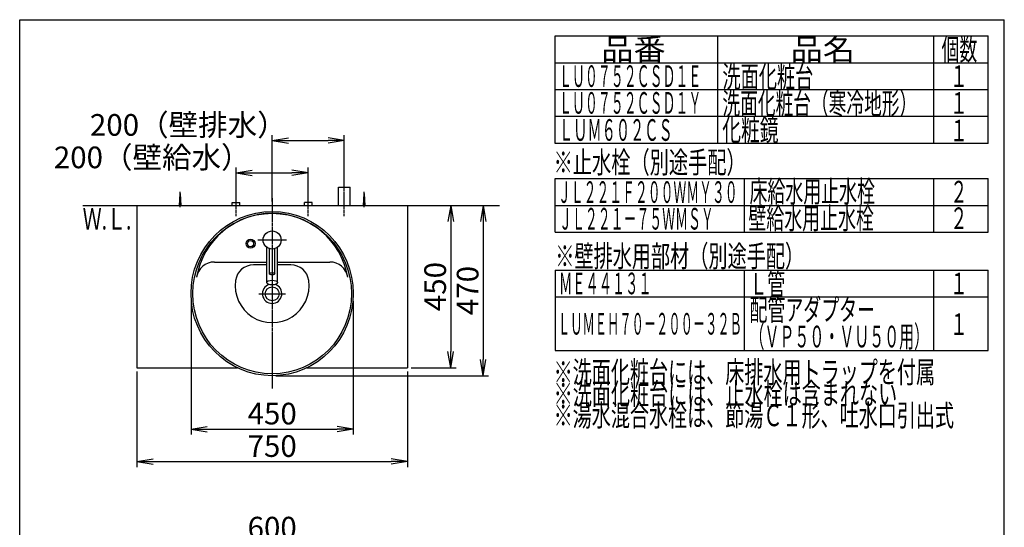
# Model space of a CAD drawing. Extents: x 261 to 2996, y 139 to 4340.
# Drawn here: x 261 to 2991, y 2933 to 4340 of the extents above; entities that cross this region are included whole.
import ezdxf
from ezdxf.enums import TextEntityAlignment as Align

# ---------------------------------------------------------------- set-up
doc = ezdxf.new("R2010")
doc.units = 0
doc.linetypes.add('EXLTYPE3', pattern=[10, 7, -1, 1, -1])
doc.layers.get('0').update_dxf_attribs({"linetype": 'CONTINUOUS'})
doc.layers.get('DEFPOINTS').update_dxf_attribs({"linetype": 'CONTINUOUS'})
for name, color, linetype in [('化粧台', 7, 'CONTINUOUS'), ('寸法', 7, 'CONTINUOUS'), ('枠_表', 7, 'CONTINUOUS')]:
    doc.layers.add(name, color=color, linetype=linetype)
doc.styles.add('EXCADDIM1', font='monotxt', dxfattribs={"width": 0.84, "bigfont": 'extfont'})
doc.styles.add('EXCADSTD', font='monotxt', dxfattribs={"bigfont": 'extfont'})
doc.styles.get("Standard").update_dxf_attribs({"font": 'monotxt', "bigfont": 'extfont'})
doc.dimstyles.new('ISO-25', dxfattribs={"dimtxt": 2.5, "dimasz": 2.5, "dimexe": 1.25, "dimexo": 0.625, "dimtad": 1, "dimtxsty": 'STANDARD', "dimcen": 2.5, "dimazin": 3, "dimtfac": 1, "dimtmove": 0, "dimatfit": 3})

# ---------------------------------------------------------------- blocks, each defined once
blk = doc.blocks.new('EX_NORM')
at = {"color": 0, "linetype": 'CONTINUOUS'}
for q in [(-1, 0.167), (-1, 0), (-1, -0.167)]:
    blk.add_line((0, 0), q, dxfattribs=at)
blk = doc.blocks.new('*D22')
at = {"layer": 'DEFPOINTS', "color": 0}
for p in [(1161, 4005), (1161, 3875), (961, 3825)]:
    blk.add_point(p, dxfattribs=at)
at = {"layer": '寸法', "color": 3, "linetype": 'CONTINUOUS'}
for p, q in [((961, 3835.5), (961, 4020)), ((1161, 3885.5), (1161, 4020)), ((1006, 4005), (1116, 4005))]:
    blk.add_line(p, q, dxfattribs=at)
at = {"layer": '寸法', "color": 3, "xscale": 44.99999618530273, "yscale": 44.99999618530273, "zscale": 44.99999618530273, "rotation": 180}
blk.add_blockref('EX_NORM', (961, 4005), dxfattribs=at)
at = {"layer": '寸法', "color": 3, "xscale": 44.99999618530273, "yscale": 44.99999618530273, "zscale": 44.99999618530273}
blk.add_blockref('EX_NORM', (1161, 4005), dxfattribs=at)
at = {"layer": '寸法', "color": 2, "insert": (728.5, 4040.2), "char_height": 60, "attachment_point": 5, "style": 'EXCADDIM1'}
blk.add_mtext('200（壁排水）', dxfattribs=at)
blk = doc.blocks.new('*D23')
at = {"layer": 'DEFPOINTS', "color": 0}
for p in [(1061, 3915), (861, 3833), (1061, 3838.5)]:
    blk.add_point(p, dxfattribs=at)
at = {"layer": '寸法', "color": 3, "linetype": 'CONTINUOUS'}
for p, q in [((861, 3843.5), (861, 3930)), ((906, 3915), (1016, 3915)), ((1061, 3849), (1061, 3930))]:
    blk.add_line(p, q, dxfattribs=at)
at = {"layer": '寸法', "color": 3, "xscale": 44.99999618530273, "yscale": 44.99999618530273, "zscale": 44.99999618530273, "rotation": 180}
blk.add_blockref('EX_NORM', (861, 3915), dxfattribs=at)
at = {"layer": '寸法', "color": 3, "xscale": 44.99999618530273, "yscale": 44.99999618530273, "zscale": 44.99999618530273}
blk.add_blockref('EX_NORM', (1061, 3915), dxfattribs=at)
at = {"layer": '寸法', "color": 2, "insert": (628.5, 3950.2), "char_height": 60, "attachment_point": 5, "style": 'EXCADDIM1'}
blk.add_mtext('200（壁給水）', dxfattribs=at)
blk = doc.blocks.new('*D24')
at = {"layer": 'DEFPOINTS', "color": 0}
for p in [(1336, 3825), (1336, 3375), (1456, 3375)]:
    blk.add_point(p, dxfattribs=at)
at = {"layer": '寸法', "color": 3, "linetype": 'CONTINUOUS'}
for p, q in [((1456, 3780), (1456, 3420)), ((1346.5, 3375), (1471, 3375))]:
    blk.add_line(p, q, dxfattribs=at)
at = {"layer": '寸法', "color": 3, "xscale": 44.99999618530273, "yscale": 44.99999618530273, "zscale": 44.99999618530273}
for p, rotation in [((1456, 3825), 90), ((1456, 3375), 270)]:
    blk.add_blockref('EX_NORM', p, dxfattribs=dict(at, rotation=rotation))
at = {"layer": '寸法', "color": 2, "insert": (1420.8, 3600), "char_height": 60, "attachment_point": 5, "rotation": 90, "style": 'EXCADDIM1'}
blk.add_mtext('450', dxfattribs=at)
blk = doc.blocks.new('*D25')
at = {"layer": 'DEFPOINTS', "color": 0}
for p in [(586, 3375), (1336, 3375), (1336, 3115)]:
    blk.add_point(p, dxfattribs=at)
at = {"layer": '寸法', "color": 3, "linetype": 'CONTINUOUS'}
for p, q in [((586, 3364.5), (586, 3100)), ((1336, 3364.5), (1336, 3100)), ((631, 3115), (1291, 3115))]:
    blk.add_line(p, q, dxfattribs=at)
at = {"layer": '寸法', "color": 3, "xscale": 44.99999618530273, "yscale": 44.99999618530273, "zscale": 44.99999618530273, "rotation": 180}
blk.add_blockref('EX_NORM', (586, 3115), dxfattribs=at)
at = {"layer": '寸法', "color": 3, "xscale": 44.99999618530273, "yscale": 44.99999618530273, "zscale": 44.99999618530273}
blk.add_blockref('EX_NORM', (1336, 3115), dxfattribs=at)
at = {"layer": '寸法', "color": 2, "insert": (961, 3150.2), "char_height": 60, "attachment_point": 5, "style": 'EXCADDIM1'}
blk.add_mtext('750', dxfattribs=at)
blk = doc.blocks.new('*D28')
at = {"layer": 'DEFPOINTS', "color": 0}
for p in [(736, 3570.5), (1186, 3570.5), (1186, 3205)]:
    blk.add_point(p, dxfattribs=at)
at = {"layer": '寸法', "color": 3, "linetype": 'CONTINUOUS'}
for p, q in [((736, 3560), (736, 3190)), ((1186, 3560), (1186, 3190)), ((781, 3205), (1141, 3205))]:
    blk.add_line(p, q, dxfattribs=at)
at = {"layer": '寸法', "color": 3, "xscale": 44.99999618530273, "yscale": 44.99999618530273, "zscale": 44.99999618530273, "rotation": 180}
blk.add_blockref('EX_NORM', (736, 3205), dxfattribs=at)
at = {"layer": '寸法', "color": 3, "xscale": 44.99999618530273, "yscale": 44.99999618530273, "zscale": 44.99999618530273}
blk.add_blockref('EX_NORM', (1186, 3205), dxfattribs=at)
at = {"layer": '寸法', "color": 2, "insert": (961, 3240.2), "char_height": 60, "attachment_point": 5, "style": 'EXCADDIM1'}
blk.add_mtext('450', dxfattribs=at)
blk = doc.blocks.new('*D32')
at = {"layer": 'DEFPOINTS', "color": 0}
for p in [(1261, 2889), (661, 2669.5), (1261, 2669.5)]:
    blk.add_point(p, dxfattribs=at)
at = {"layer": '寸法', "color": 3, "linetype": 'CONTINUOUS'}
for p, q in [((661, 2680), (661, 2904)), ((1261, 2680), (1261, 2904)), ((706, 2889), (1216, 2889))]:
    blk.add_line(p, q, dxfattribs=at)
at = {"layer": '寸法', "color": 3, "xscale": 44.99999618530273, "yscale": 44.99999618530273, "zscale": 44.99999618530273, "rotation": 180}
blk.add_blockref('EX_NORM', (661, 2889), dxfattribs=at)
at = {"layer": '寸法', "color": 3, "xscale": 44.99999618530273, "yscale": 44.99999618530273, "zscale": 44.99999618530273}
blk.add_blockref('EX_NORM', (1261, 2889), dxfattribs=at)
at = {"layer": '寸法', "color": 2, "insert": (961, 2924.2), "char_height": 60, "attachment_point": 5, "style": 'EXCADDIM1'}
blk.add_mtext('600', dxfattribs=at)
blk = doc.blocks.new('*D37')
at = {"layer": 'DEFPOINTS', "color": 0}
for p in [(1336, 3825), (961, 3353), (1546, 3353)]:
    blk.add_point(p, dxfattribs=at)
at = {"layer": '寸法', "color": 3, "linetype": 'CONTINUOUS'}
for p, q in [((1346.5, 3825), (1561, 3825)), ((1546, 3780), (1546, 3398)), ((971.5, 3353), (1561, 3353))]:
    blk.add_line(p, q, dxfattribs=at)
at = {"layer": '寸法', "color": 3, "xscale": 44.99999618530273, "yscale": 44.99999618530273, "zscale": 44.99999618530273}
for p, rotation in [((1546, 3825), 90), ((1546, 3353), 270)]:
    blk.add_blockref('EX_NORM', p, dxfattribs=dict(at, rotation=rotation))
at = {"layer": '寸法', "color": 2, "insert": (1510.8, 3589), "char_height": 60, "attachment_point": 5, "rotation": 90, "style": 'EXCADDIM1'}
blk.add_mtext('470', dxfattribs=at)

msp = doc.modelspace()

# ---------------------------------------------------------------- linework, layer by layer
at = {"layer": '化粧台', "color": 6, "linetype": 'EXLTYPE3'}
for p, q in [((1161, 3795), (1161, 3890)), ((861, 3795), (861, 3848)), ((961, 3845), (961, 3317.5)), ((1061, 3795), (1061, 3848))]:
    msp.add_line(p, q, dxfattribs=at)
at = {"layer": '化粧台', "color": 6, "linetype": 'CONTINUOUS'}
for p, q in [((704, 3825), (706, 3857.5)), ((706, 3820), (706, 3862.5)), ((706, 3857.5), (708, 3825)), ((1145, 3875), (1177, 3875)), ((1145, 3825), (1145, 3875)), ((1177, 3825), (1177, 3875)), ((1214, 3825), (1216, 3857.5)), ((1216, 3820), (1216, 3862.5)), ((1216, 3857.5), (1218, 3825)), ((850.5, 3825), (850.5, 3833)), ((850.5, 3833), (871.5, 3833)), ((871.5, 3825), (871.5, 3833)), ((1050.5, 3825), (1050.5, 3833)), ((1071.5, 3833), (1050.5, 3833)), ((1071.5, 3825), (1071.5, 3833)), ((1001, 3729), (921, 3729)), ((946, 3611.215), (946, 3709)), ((953.5, 3635.441), (953.5, 3705.152)), ((968.5, 3635.441), (968.5, 3705.152)), ((976, 3611.215), (976, 3709)), ((946, 3660), (909.038, 3660)), ((1012.962, 3660), (976, 3660)), ((924.1, 3580), (997.9, 3580))]:
    msp.add_line(p, q, dxfattribs=at)
at = {"layer": '化粧台', "color": 7, "linetype": 'CONTINUOUS'}
msp.add_line((436, 3825), (1591, 3825), dxfattribs=at)
at = {"layer": '化粧台', "color": 2, "linetype": 'CONTINUOUS'}
for p, q in [((586, 3825), (586, 3375)), ((586, 3825), (1336, 3825)), ((1336, 3825), (1336, 3375)), ((800.785, 3668), (946, 3668)), ((976, 3668), (1121.215, 3668)), ((586, 3375), (864.471, 3375)), ((1057.529, 3375), (1336, 3375))]:
    msp.add_line(p, q, dxfattribs=at)
at = {"layer": '化粧台', "color": 6, "linetype": 'CONTINUOUS'}
for centre, radius in [((961, 3729), 25), ((901, 3719), 12.5), ((901, 3719), 8.5)]:
    msp.add_circle(centre, radius, dxfattribs=at)
at = {"layer": '化粧台', "color": 2, "linetype": 'CONTINUOUS'}
msp.add_circle((961, 3580), 19.2, dxfattribs=at)
for centre, radius, start, end in [((961, 3590.43), 212.57, 9.763897, 170.236103), ((800.785, 3618), 50, 90, 170.236103), ((1121.215, 3618), 50, 9.763897, 90), ((961, 3580), 26.9, 107.317019, 72.682981)]:
    msp.add_arc(centre, radius, start, end, dxfattribs=at)
at = {"layer": '化粧台', "color": 6, "linetype": 'CONTINUOUS'}
for centre, radius, start, end in [((909.038, 3610), 50, 90, 171.786789), ((1012.962, 3610), 50, 8.213211, 90), ((961, 3602.5), 102.5, 171.786789, 8.213211)]:
    msp.add_arc(centre, radius, start, end, dxfattribs=at)
at = {"layer": '化粧台', "color": 2, "linetype": 'CONTINUOUS'}
msp.add_ellipse((961, 3580.5), major_axis=(0, 227.5), ratio=0.98901099, dxfattribs=at)
at = {"layer": '化粧台', "color": 6, "linetype": 'CONTINUOUS'}
for centre, major_axis, ratio in [((961, 3580.5), (0, 222.5), 0.98876404), ((961, 3635.441), (-7.5, 0), 0.43881205), ((961, 3611.215), (-15, 0), 0.43627939)]:
    msp.add_ellipse(centre, major_axis=major_axis, ratio=ratio, dxfattribs=at)
at = {"layer": '枠_表', "color": 7, "linetype": 'CONTINUOUS'}
for p, q in [((261, 139.5), (261, 4339.5)), ((261, 4339.5), (2991, 4339.5)), ((261, 139.5), (261, 4339.5)), ((261, 4339.5), (2991, 4339.5)), ((2991, 139.5), (2991, 4339.5)), ((2991, 139.5), (2991, 4339.5))]:
    msp.add_line(p, q, dxfattribs=at)
at = {"layer": '枠_表', "color": 6, "linetype": 'CONTINUOUS'}
for p, q in [((1746, 4294.5), (2946, 4294.5)), ((1746, 3996.75), (1746, 4294.5)), ((2196, 4294.5), (2196, 3996.75)), ((2796, 3996.75), (2796, 4294.5)), ((2946, 3996.75), (2946, 4294.5)), ((1746, 4220.25), (2946, 4220.25)), ((1746, 4146), (2946, 4146)), ((1746, 4071.75), (2946, 4071.75)), ((2946, 3996.75), (1746, 3996.75)), ((1746, 3899.25), (2946, 3899.25)), ((1746, 3750.75), (1746, 3899.25)), ((2271, 3750.75), (2271, 3899.25)), ((2796, 3750.75), (2796, 3899.25)), ((2946, 3750.75), (2946, 3899.25)), ((1746, 3825), (2946, 3825)), ((1746, 3750.75), (2946, 3750.75)), ((1746, 3645.75), (2946, 3645.75)), ((1746, 3645.75), (1746, 3423)), ((2271, 3423), (2271, 3645.75)), ((2796, 3423), (2796, 3645.75)), ((2946, 3423), (2946, 3645.75)), ((1746, 3571.5), (2946, 3571.5)), ((1746, 3423), (2946, 3423))]:
    msp.add_line(p, q, dxfattribs=at)

# ---------------------------------------------------------------- texts
at = {"layer": '化粧台', "color": 2, "linetype": 'CONTINUOUS', "style": 'EXCADSTD', "width": 0.908654}
msp.add_text('Ｗ.Ｌ.', height=60, dxfattribs=at).set_placement((435.55, 3758), (570.55, 3758), align=Align.FIT)
at = {"layer": '枠_表', "color": 2, "linetype": 'CONTINUOUS', "style": 'EXCADSTD'}
for s, width, p, p2 in [('品番', 1.895695, (1873.5, 4227.375), (2052.237, 4227.375)), ('品名', 1.895695, (2398.5, 4227.375), (2577.237, 4227.375)), ('個数', 1.049924, (2817, 4227.375), (2915.993, 4227.375)), ('ＬＵ０７５２ＣＳＤ１Ｅ', 0.708077, (1756.5, 4153.125), (2151, 4153.125)), ('洗面化粧台', 1.013793, (2209.5, 4151.625), (2461.5, 4151.625)), ('１', 1.12, (2841, 4153.125), (2889, 4153.125)), ('ＬＵ０７５２ＣＳＤ１Ｙ', 0.708077, (1756.5, 4078.875), (2151, 4078.875)), ('洗面化粧台（寒冷地形）', 0.969231, (2209.5, 4077.375), (2749.5, 4077.375)), ('１', 1.12, (2841, 4078.875), (2889, 4078.875)), ('化粧鏡', 1.070588, (2209.05, 4003.875), (2365.05, 4003.875)), ('ＬＵＭ６０２ＣＳ', 0.781915, (1756.5, 4003.875), (2071.5, 4003.875)), ('１', 1.12, (2841, 4002.3), (2889, 4002.3)), ('※止水栓（別途手配）', 1.052966, (1741.5, 3914.25), (2274, 3914.25)), ('ＪＬ２２１Ｆ２００ＷＭＹ３０', 0.7, (1753.5, 3831.75), (2251.5, 3831.75)), ('床給水用止水栓', 0.990244, (2284.5, 3833.625), (2632.5, 3833.625)), ('２', 1.12, (2841, 3832.875), (2889, 3832.875)), ('壁給水用止水栓', 0.990244, (2281.5, 3759.375), (2629.5, 3759.375)), ('ＪＬ２２１－７５ＷＭＳＹ', 0.70493, (1756.5, 3757.875), (2185.5, 3757.875)), ('２', 1.12, (2841, 3759.375), (2889, 3759.375)), ('※壁排水用部材（別途手配）', 1.045455, (1746, 3654.375), (2436, 3654.375)), ('ＭＥ４４１３１', 0.729878, (1756.5, 3578.625), (2013, 3578.625)), ('Ｌ管', 1.049924, (2284.5, 3577.125), (2383.493, 3577.125)), ('１', 1.12, (2841, 3578.625), (2889, 3578.625)), ('配管アダプター', 0.990244, (2284.5, 3505.725), (2632.5, 3505.725)), ('ＬＵＭＥＨ７０－２００－３２Ｂ', 0.668539, (1753.5, 3466.875), (2263.5, 3466.875)), ('１', 1.12, (2841, 3465.75), (2889, 3465.75)), ('（ＶＰ５０・ＶＵ５０用）', 0.81831, (2284.5, 3431.475), (2782.5, 3431.475)), ('※洗面化粧台には、床排水用トラップを付属', 1.036765, (1741.5, 3333), (2799, 3333)), ('※洗面化粧台には、止水栓は含まれない', 1.038551, (1741.5, 3273), (2694, 3273)), ('※湯水混合水栓は、節湯Ｃ１形、吐水口引出式', 1.036, (1741.5, 3213), (2851.5, 3213))]:
    msp.add_text(s, height=60, dxfattribs=dict(at, width=width)).set_placement(p, p2, align=Align.FIT)

# ---------------------------------------------------------------- dimensions: what is measured, and where the dimension line sits
at = {"layer": '寸法', "color": 3, "linetype": 'CONTINUOUS'}
for base, p1, p2, text, picture, middle in [((1161, 4005), (961, 3825), (1161, 3875), '200（壁排水）', '*D22', (728.5, 4040.25)), ((1061, 3915), (861, 3833), (1061, 3838.5), '200（壁給水）', '*D23', (628.5, 3950.25))]:
    dim = msp.add_linear_dim(base=base, p1=p1, p2=p2, text=text, dimstyle='ISO-25', override={"dimtxt": 59.999996, "dimasz": 44.999996, "dimexe": 15, "dimexo": 10.5, "dimgap": 0, "dimtad": 1, "dimjust": 1, "dimtih": 0, "dimtoh": 0, "dimdec": 0, "dimzin": 0, "dimlunit": 2, "dimtxsty": 'EXCADDIM1', "dimblk1": 'EX_NORM', "dimblk2": 'EX_NORM', "dimsah": 1, "dimse1": 0, "dimse2": 0, "dimclrd": 3, "dimclre": 3, "dimclrt": 2, "dimtmove": 2}, dxfattribs=at)
    dim.commit()
    dim.dimension.update_dxf_attribs({"geometry": picture, "text_midpoint": middle, "dimtype": 160})
dim = msp.add_linear_dim(base=(1546, 3353), p1=(1336, 3825), p2=(961, 3353), angle=90, text='470', dimstyle='ISO-25', override={"dimtxt": 59.999996, "dimasz": 44.999996, "dimexe": 15, "dimexo": 10.5, "dimgap": 0, "dimtad": 1, "dimjust": 0, "dimtih": 0, "dimtoh": 0, "dimdec": 1, "dimzin": 8, "dimlunit": 2, "dimtxsty": 'EXCADDIM1', "dimblk1": 'EX_NORM', "dimblk2": 'EX_NORM', "dimsah": 1, "dimse1": 0, "dimse2": 0, "dimclrd": 3, "dimclre": 3, "dimclrt": 2, "dimtmove": 2}, dxfattribs=at)
dim.commit()
dim.dimension.update_dxf_attribs({"geometry": '*D37', "text_midpoint": (1510.75, 3589), "dimtype": 160})
dim = msp.add_linear_dim(base=(1456, 3375), p1=(1336, 3825), p2=(1336, 3375), angle=90, dimstyle='ISO-25', override={"dimtxt": 59.999996, "dimasz": 44.999996, "dimexe": 15, "dimexo": 10.5, "dimgap": 0, "dimtad": 1, "dimjust": 0, "dimtih": 0, "dimtoh": 0, "dimdec": 0, "dimzin": 0, "dimlunit": 2, "dimtxsty": 'EXCADDIM1', "dimblk1": 'EX_NORM', "dimblk2": 'EX_NORM', "dimsah": 1, "dimse1": 1, "dimse2": 0, "dimclrd": 3, "dimclre": 3, "dimclrt": 2, "dimtmove": 2}, dxfattribs=at)
dim.commit()
dim.dimension.update_dxf_attribs({"geometry": '*D24', "text_midpoint": (1420.75, 3600), "dimtype": 160})
for base, p1, p2, override, picture, middle in [((1186, 3205), (736, 3570.5), (1186, 3570.5), {"dimtxt": 59.999996, "dimasz": 44.999996, "dimexe": 15, "dimexo": 10.5, "dimgap": 0, "dimtad": 1, "dimjust": 0, "dimtih": 0, "dimtoh": 0, "dimdec": 0, "dimzin": 0, "dimlunit": 2, "dimtxsty": 'EXCADDIM1', "dimblk1": 'EX_NORM', "dimblk2": 'EX_NORM', "dimsah": 1, "dimse1": 0, "dimse2": 0, "dimclrd": 3, "dimclre": 3, "dimclrt": 2, "dimtmove": 2}, '*D28', (961, 3240.25)), ((1336, 3115), (586, 3375), (1336, 3375), {"dimtxt": 59.999996, "dimasz": 44.999996, "dimexe": 15, "dimexo": 10.5, "dimgap": 0, "dimtad": 1, "dimjust": 0, "dimtih": 0, "dimtoh": 0, "dimdec": 0, "dimzin": 0, "dimlunit": 2, "dimtxsty": 'EXCADDIM1', "dimblk1": 'EX_NORM', "dimblk2": 'EX_NORM', "dimsah": 1, "dimse1": 0, "dimse2": 0, "dimclrd": 3, "dimclre": 3, "dimclrt": 2, "dimtmove": 2}, '*D25', (961, 3150.25)), ((1261, 2889), (661, 2669.5), (1261, 2669.5), {"dimtxt": 59.999996, "dimasz": 44.999996, "dimexe": 15, "dimexo": 10.5, "dimgap": 0, "dimtad": 1, "dimjust": 0, "dimtih": 0, "dimtoh": 0, "dimdec": 2, "dimzin": 8, "dimlunit": 2, "dimtxsty": 'EXCADDIM1', "dimblk1": 'EX_NORM', "dimblk2": 'EX_NORM', "dimsah": 1, "dimse1": 0, "dimse2": 0, "dimclrd": 3, "dimclre": 3, "dimclrt": 2, "dimtmove": 2}, '*D32', (961, 2924.25))]:
    dim = msp.add_linear_dim(base=base, p1=p1, p2=p2, dimstyle='ISO-25', override=override, dxfattribs=at)
    dim.commit()
    dim.dimension.update_dxf_attribs({"geometry": picture, "text_midpoint": middle, "dimtype": 160})

doc.saveas('drawing.dxf')
